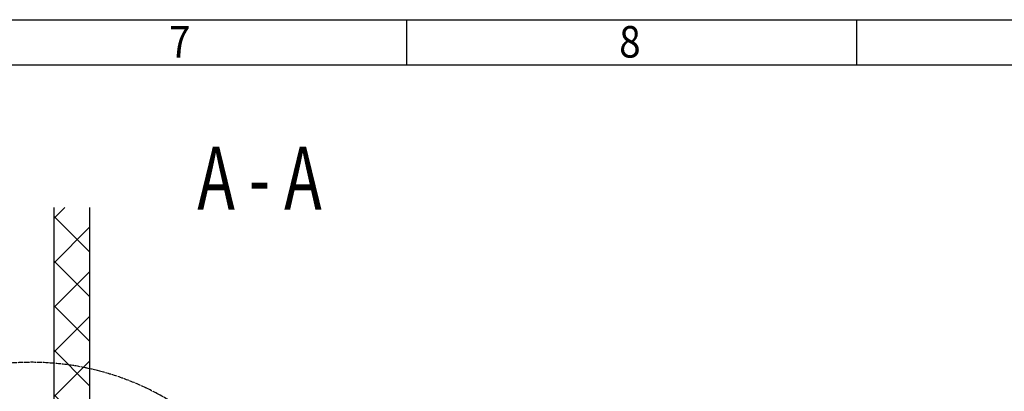
# Model space of a CAD drawing. Units: inches. Extents: x 1120 to 13000, y 0 to 8400.
# Drawn here: x 7201 to 9388, y 7475 to 8300 of the extents above; entities that cross this region are included whole.
import ezdxf

# ---------------------------------------------------------------- set-up
doc = ezdxf.new("R2010")
doc.units = ezdxf.units.IN
doc.linetypes.add('DOT_CENTER', pattern=[14, 12, -1, 0, -1])
doc.layers.add('1', color=7, linetype='Continuous')
doc.styles.add('CONVERTER_1', font='txt.shx', dxfattribs={"width": 0.72})
doc.styles.add('CONVERTER_2', font='txt.shx', dxfattribs={"width": 0.9})

msp = doc.modelspace()

# ---------------------------------------------------------------- hatches: boundary and pattern name
at = {"layer": '1', "linetype": 'Continuous'}
h = msp.add_hatch(dxfattribs=at)
h.set_pattern_fill('CUSTOM15', color=2, scale=70, angle=45, pattern_type=2)
h.set_pattern_definition([(45, (-293.645, 387.19), (-98.99495, 8e-15), []), (135, (-293.645, 387.19), (4e-14, -98.99495), [])])
h.paths.add_polyline_path([(7357.083, 6642.417), (7357.083, 7883.301), (7277.083, 7883.301), (7277.083, 6642.417)])

# ---------------------------------------------------------------- linework, layer by layer
at = {"layer": '1', "color": 3, "linetype": 'Continuous'}
for p, q in [((1420, 8300), (12900, 8300)), ((8060, 8300), (8060, 8200)), ((9060, 8300), (9060, 8200))]:
    msp.add_line(p, q, dxfattribs=at)
at = {"layer": '1', "color": 5, "linetype": 'Continuous'}
msp.add_line((1520, 8200), (12800, 8200), dxfattribs=at)
at = {"layer": '1', "color": 2, "linetype": 'Continuous'}
for p, q in [((7277.083, 7883.301), (7277.083, 6642.417)), ((7357.083, 7564.833), (7357.083, 7883.301)), ((7357.083, 7346.856), (7357.083, 7564.833))]:
    msp.add_line(p, q, dxfattribs=at)
at = {"layer": '1', "color": 4, "linetype": 'DOT_CENTER'}
msp.add_arc((7227.239, 6944.325), 595.151, 45.656109, -48.437651, dxfattribs=at)

# ---------------------------------------------------------------- texts
at = {"layer": '1', "color": 3, "style": 'CONVERTER_2', "width": 0.9}
for s, p in [('7', (7532.491, 8215.963)), ('8', (8532.491, 8215.963))]:
    msp.add_text(s, height=70, dxfattribs=at).set_placement(p)
at = {"layer": '1', "color": 7, "style": 'CONVERTER_1', "width": 0.72}
msp.add_text('A - A', height=140, dxfattribs=at).set_placement((7595.35, 7878.203))

doc.saveas('drawing.dxf')
